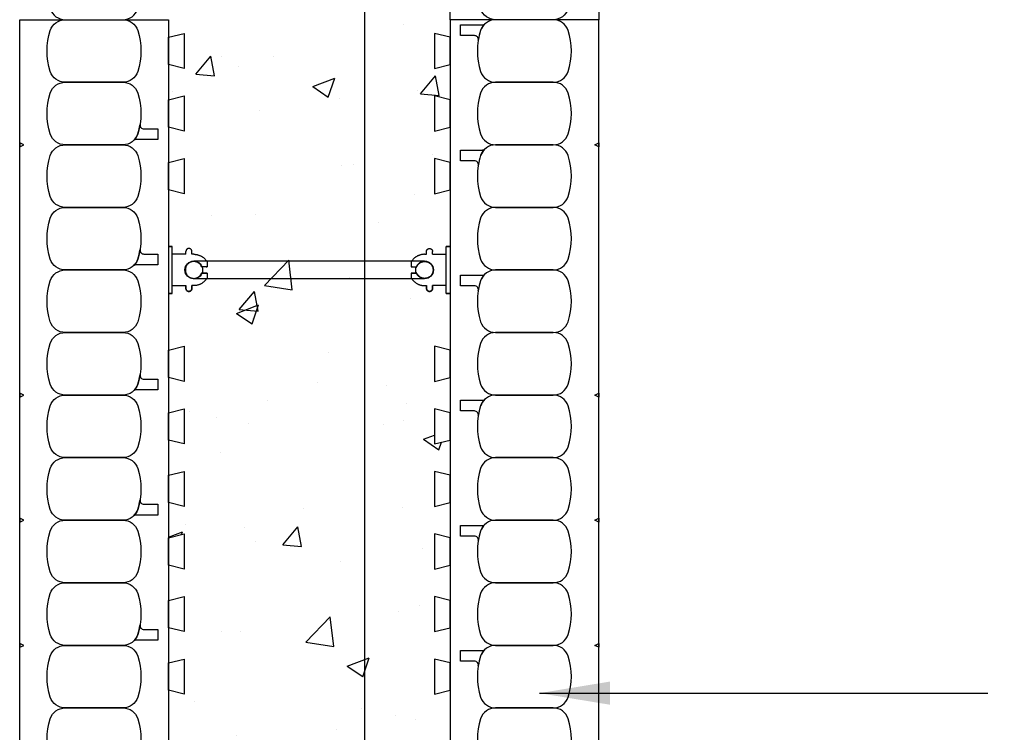
# Model space of a CAD drawing. Units: inches. Extents: x 349.7 to 382.6, y 97.4 to 155.9.
# Drawn here: x 350.7 to 366.4, y 109.5 to 120.9 of the extents above; entities that cross this region are included whole.
import ezdxf

# ---------------------------------------------------------------- set-up
doc = ezdxf.new("R2010")
doc.units = ezdxf.units.IN
doc.header["$MEASUREMENT"] = 0
for name, color, linetype in [('HATCH', 12, 'Continuous'), ('line25', 2, 'Continuous'), ('LINE50', 5, 'Continuous'), ('LINE65', 3, 'Continuous'), ('LINE9', 9, 'Continuous'), ('TEXT', 4, 'Continuous')]:
    doc.layers.add(name, color=color, linetype=linetype)
doc.styles.add('DIM', font='romans.shx', dxfattribs={"width": 0.7})
doc.dimstyles.new('ext_12', dxfattribs={"dimscale": 12, "dimtxt": 0.09375, "dimasz": 0.09375, "dimexe": 0.09375, "dimexo": 0.0625, "dimgap": 0.0625, "dimtad": 1, "dimzin": 3, "dimdsep": 46, "dimlunit": 4, "dimtxsty": 'DIM', "dimcen": 0.09, "dimdle": 0.09375, "dimclrt": 4, "dimadec": 0, "dimazin": 0, "dimtfac": 1, "dimtmove": 2, "dimatfit": 3, "dimfxl": 0, "dimfrac": 2, "dimtolj": 1, "dimtzin": 0, "dimarcsym": 0})

# ---------------------------------------------------------------- blocks, each defined once
blk = doc.blocks.new('WEB_4_CENTRE_TOP')
for p, q in [((3.688, 0.141), (0, 0.141)), ((3.688, -0.141), (0, -0.141))]:
    blk.add_line(p, q)
for centre in [(0, 0), (3.688, 0)]:
    blk.add_circle(centre, 0.141)
blk = doc.blocks.new('Connector')
at = {"layer": 'LINE9'}
for p, q in [((0.062, -0.375), (0.062, 0.375)), ((0.281, 0.25), (0.062, 0.25))]:
    blk.add_line(p, q, dxfattribs=at)
for points, weights in [([(0.007, 0.375), (0.004, 0.375), (0, 0.375)], [1, 0.972587069138, 0.950305488115]), ([(0.327, 0.343), (0.308, 0.343), (0.281, 0.317), (0.281, 0.297)], [1, 0.85355339, 0.85355339, 1]), ([(0.328, 0.343), (0.327, 0.343), (0.327, 0.343)], [1, 0.70710678, 1]), ([(0.375, 0.297), (0.375, 0.317), (0.348, 0.343), (0.329, 0.343)], [1, 0.85355339, 0.85355339, 1]), ([(0.406, 0.25), (0.546, 0.25), (0.619, 0.131)], [0.958404415409, 0.794674173519, 0.864651571113]), ([(0.619, 0.052), (0.612, 0.049), (0.604, 0.049)], [0.83615024178, 0.892081430621, 1]), ([(0.619, -0.131), (0.546, -0.25), (0.406, -0.25)], [0.864651574428, 0.794674169686, 0.958404415195]), ([(0.604, -0.049), (0.612, -0.049), (0.619, -0.052)], [1, 0.89208144177, 0.836150253337]), ([(0.281, -0.297), (0.281, -0.317), (0.308, -0.343), (0.327, -0.343)], [1, 0.85355339, 0.85355339, 1]), ([(0.327, -0.343), (0.281, -0.343), (0.281, -0.297)], [1, 0.70710678, 1]), ([(0.329, -0.343), (0.348, -0.343), (0.375, -0.317), (0.375, -0.297)], [1, 0.85355339, 0.85355339, 1]), ([(0.375, -0.297), (0.375, -0.343), (0.329, -0.343)], [1, 0.70710678, 1]), ([(0, -0.375), (0.004, -0.375), (0.007, -0.375)], [0.950305488115, 0.972587069138, 1])]:
    blk.add_rational_spline(points, weights, degree=2, dxfattribs=at)
for points, degree in [([(0, 0.375), (0.002, 0.375), (0.005, 0.375), (0.007, 0.375)], 3), ([(0.007, 0.375), (0.021, 0.375), (0.051, 0.375), (0.062, 0.375), (0.062, 0.375)], 3), ([(0.327, 0.343), (0.327, 0.343), (0.328, 0.343), (0.328, 0.343)], 3), ([(0.328, 0.343), (0.329, 0.343), (0.329, 0.343), (0.329, 0.343)], 3), ([(0.281, 0.25), (0.281, 0.297)], 1), ([(0.375, 0.25), (0.375, 0.297)], 1), ([(0.406, 0.25), (0.375, 0.25)], 1), ([(0.406, 0.25), (0.406, 0.25)], 1), ([(0.406, 0.25), (0.406, 0.25)], 1), ([(0.406, 0.25), (0.406, 0.25)], 1), ([(0.406, 0.25), (0.406, 0.25)], 1), ([(0.406, 0.25), (0.406, 0.25)], 1), ([(0.406, 0.25), (0.406, 0.25)], 1), ([(0.406, 0.25), (0.406, 0.25)], 1), ([(0.406, 0.25), (0.406, 0.25)], 1), ([(0.406, 0.25), (0.406, 0.25)], 1), ([(0.406, 0.25), (0.406, 0.25)], 1), ([(0.406, 0.25), (0.406, 0.25)], 1), ([(0.406, 0.25), (0.406, 0.25)], 1), ([(0.406, 0.25), (0.406, 0.25)], 1), ([(0.406, 0.25), (0.406, 0.25)], 1), ([(0.406, 0.25), (0.406, 0.25)], 1), ([(0.406, 0.25), (0.406, 0.25)], 1), ([(0.406, 0.25), (0.406, 0.25)], 1), ([(0.406, 0.25), (0.406, 0.25)], 1), ([(0.406, 0.25), (0.406, 0.25)], 1), ([(0.406, 0.25), (0.406, 0.25)], 1), ([(0.406, 0.25), (0.406, 0.25)], 1), ([(0.406, 0.25), (0.406, 0.25)], 1), ([(0.406, 0.25), (0.406, 0.25)], 1), ([(0.406, 0.25), (0.406, 0.25)], 1), ([(0.604, 0.049), (0.532, 0.049)], 1), ([(0.532, 0.049), (0.532, 0.049)], 1), ([(0.532, 0.049), (0.532, 0.049)], 1), ([(0.532, 0.049), (0.532, 0.049)], 1), ([(0.532, 0.049), (0.532, 0.049)], 1), ([(0.532, 0.049), (0.532, 0.049)], 1), ([(0.532, 0.049), (0.532, 0.049)], 1), ([(0.532, 0.049), (0.532, 0.049)], 1), ([(0.532, 0.049), (0.532, 0.049)], 1), ([(0.532, 0.049), (0.532, 0.049)], 1), ([(0.532, 0.049), (0.532, 0.049)], 1), ([(0.604, 0.049), (0.609, 0.049), (0.614, 0.05), (0.619, 0.052)], 3), ([(0.604, 0.049), (0.604, 0.049)], 1), ([(0.604, 0.049), (0.604, 0.049)], 1), ([(0.604, 0.049), (0.604, 0.049)], 1), ([(0.604, 0.049), (0.604, 0.049)], 1), ([(0.619, 0.131), (0.619, 0.052)], 1), ([(0.619, 0.131), (0.619, 0.131)], 1), ([(0.619, 0.131), (0.619, 0.131)], 1), ([(0.619, 0.131), (0.619, 0.131)], 1), ([(0.619, 0.131), (0.619, 0.131)], 1), ([(0.532, -0.049), (0.604, -0.049)], 1), ([(0.604, -0.049), (0.58, -0.049), (0.556, -0.049), (0.532, -0.049)], 3), ([(0.532, -0.049), (0.532, -0.049)], 1), ([(0.532, -0.049), (0.532, -0.049)], 1), ([(0.532, -0.049), (0.532, -0.049)], 1), ([(0.532, -0.049), (0.532, -0.049)], 1), ([(0.619, -0.052), (0.614, -0.05), (0.609, -0.049), (0.604, -0.049)], 3), ([(0.604, -0.049), (0.604, -0.049)], 1), ([(0.604, -0.049), (0.604, -0.049)], 1), ([(0.604, -0.049), (0.604, -0.049)], 1), ([(0.604, -0.049), (0.604, -0.049)], 1), ([(0.604, -0.049), (0.604, -0.049)], 1), ([(0.604, -0.049), (0.604, -0.049)], 1), ([(0.604, -0.049), (0.604, -0.049)], 1), ([(0.604, -0.049), (0.604, -0.049)], 1), ([(0.619, -0.052), (0.619, -0.131)], 1), ([(0.619, -0.131), (0.619, -0.131)], 1), ([(0.619, -0.131), (0.619, -0.131)], 1), ([(0.619, -0.131), (0.619, -0.131)], 1), ([(0.619, -0.131), (0.619, -0.131)], 1), ([(0.062, -0.25), (0.281, -0.25)], 1), ([(0.281, -0.297), (0.281, -0.25)], 1), ([(0.281, -0.25), (0.281, -0.297)], 1), ([(0.375, -0.25), (0.375, -0.297)], 1), ([(0.375, -0.297), (0.375, -0.25)], 1), ([(0.406, -0.25), (0.375, -0.25)], 1), ([(0.406, -0.25), (0.406, -0.25)], 1), ([(0.406, -0.25), (0.406, -0.25)], 1), ([(0.406, -0.25), (0.406, -0.25)], 1), ([(0.406, -0.25), (0.406, -0.25)], 1), ([(0.406, -0.25), (0.406, -0.25)], 1), ([(0.406, -0.25), (0.406, -0.25)], 1), ([(0.406, -0.25), (0.406, -0.25)], 1), ([(0.406, -0.25), (0.406, -0.25)], 1), ([(0.406, -0.25), (0.406, -0.25)], 1), ([(0.406, -0.25), (0.406, -0.25)], 1), ([(0.406, -0.25), (0.406, -0.25)], 1), ([(0.007, -0.375), (0.005, -0.375), (0.002, -0.375), (0, -0.375)], 3), ([(0.062, -0.375), (0.062, -0.375), (0.051, -0.375), (0.021, -0.375), (0.007, -0.375)], 3), ([(0.328, -0.343), (0.328, -0.343), (0.327, -0.343), (0.327, -0.343)], 3), ([(0.329, -0.343), (0.329, -0.343), (0.329, -0.343), (0.328, -0.343)], 3)]:
    blk.add_open_spline(points, degree=degree, dxfattribs=at)
for points, weights, knots in [([(0.062, 0.375), (0.062, 0.375), (0.046, 0.375), (0.03, 0.375), (0.007, 0.375)], [0.868718858569, 0.861102746415, 1, 0.861102734288, 0.868718859898], [0, 0, 0, 0.5, 0.5, 1, 1, 1]), ([(0.532, 0.049), (0.472, 0.203), (0.333, 0.113), (0.157, 0), (0.333, -0.113), (0.472, -0.203), (0.532, -0.049)], [0.899508922286, 0.599718215298, 1, 0.54226024, 1, 0.599718224335, 0.899508908749], [0, 0, 0, 0.318112, 0.318112, 0.681888, 0.681888, 1, 1, 1]), ([(0.007, -0.375), (0.03, -0.375), (0.046, -0.375), (0.062, -0.375), (0.062, -0.375)], [0.868718859319, 0.861102739573, 1, 0.861102742958, 0.868718858948], [0, 0, 0, 0.5, 0.5, 1, 1, 1])]:
    blk.add_rational_spline(points, weights, degree=2, knots=knots, dxfattribs=at)

msp = doc.modelspace()

# ---------------------------------------------------------------- hatches: boundary and pattern name
at = {"layer": 'HATCH'}
h = msp.add_hatch(dxfattribs=at)
h.set_pattern_fill('AR-CONC', color=256, scale=0.5, style=0)
h.set_pattern_definition([(50, (82.9807, 17.8947), (3.5863, -0.31376), [0.375, -4.125]), (355, (82.9807, 17.8947), (-0.693757, 3.76096), [0.3, -3.3]), (100.4514, (83.2795, 17.8685), (2.892547, 3.447198), [0.3187, -3.50571]), (46.1842, (82.9807, 18.8947), (5.336205, -0.827595), [0.5625, -6.1875]), (96.6356, (83.4254, 18.8257), (4.67331, 4.87059), [0.47805, -5.258565]), (351.1842, (82.9807, 18.8947), (4.67331, 4.87059), [0.45, -4.95]), (21, (83.4807, 18.6447), (2.984535, -2.013094), [0.375, -4.125]), (326, (83.4807, 18.6447), (1.216577, 3.62575), [0.3, -3.3]), (71.4514, (83.7294, 18.477), (4.201113, 1.612652), [0.3187, -3.50571]), (37.5, (82.9807, 17.8947), (0.0607993, 1.6644693), [0, -3.26, 0, -3.35, 0, -3.3125]), (7.5, (82.9807, 17.8947), (1.315348, 1.972059), [0, -1.91, 0, -3.185, 0, -1.2625]), (327.5, (81.8657, 17.8947), (2.669112, -0.1127744), [0, -1.25, 0, -3.9, 0, -5.175]), (317.5, (81.3657, 17.8947), (2.915931, 0.500525), [0, -1.625, 0, -2.59, 0, -3.675])])
edge = h.paths.add_edge_path()
edge.add_line((381.6133, 127.9125), (381.6133, 128.9125))
edge.add_line((381.6133, 128.9125), (380.6133, 129.9125))
edge.add_line((380.6133, 129.9125), (382.6133, 129.9125))
edge.add_line((382.6133, 129.9125), (381.6133, 130.9125))
edge.add_line((381.6133, 130.9125), (381.6133, 131.9125))
edge.add_line((381.6133, 131.9125), (381.5011, 131.9125))
edge.add_line((381.5011, 131.9125), (381.5635, 132.1625))
edge.add_line((381.5635, 132.1625), (381.0011, 132.1625))
edge.add_line((381.0011, 132.1625), (381.0635, 131.9125))
edge.add_line((381.0635, 131.9125), (380.5011, 131.9125))
edge.add_line((380.5011, 131.9125), (380.5635, 132.1625))
edge.add_line((380.5635, 132.1625), (380.2823, 132.1625))
edge.add_line((380.2823, 132.1625), (380.0011, 132.1625))
edge.add_line((380.0011, 132.1625), (380.0635, 131.9125))
edge.add_line((380.0635, 131.9125), (379.5011, 131.9125))
edge.add_line((379.5011, 131.9125), (379.5635, 132.1625))
edge.add_line((379.5635, 132.1625), (379.0011, 132.1625))
edge.add_line((379.0011, 132.1625), (379.0635, 131.9125))
edge.add_line((379.0635, 131.9125), (378.5011, 131.9125))
edge.add_line((378.5011, 131.9125), (378.5635, 132.1625))
edge.add_line((378.5635, 132.1625), (378.0011, 132.1625))
edge.add_line((378.0011, 132.1625), (378.0635, 131.9125))
edge.add_line((378.0635, 131.9125), (377.5011, 131.9125))
edge.add_line((377.5011, 131.9125), (377.5635, 132.1625))
edge.add_line((377.5635, 132.1625), (375.0011, 132.1625))
edge.add_line((375.0011, 132.1625), (375.0635, 131.9125))
edge.add_line((375.0635, 131.9125), (374.5011, 131.9125))
edge.add_line((374.5011, 131.9125), (374.5635, 132.1625))
edge.add_line((374.5635, 132.1625), (374.0011, 132.1625))
edge.add_line((374.0011, 132.1625), (374.0635, 131.9125))
edge.add_line((374.0635, 131.9125), (373.5011, 131.9125))
edge.add_line((373.5011, 131.9125), (373.5635, 132.1625))
edge.add_line((373.5635, 132.1625), (373.0011, 132.1625))
edge.add_line((373.0011, 132.1625), (373.0635, 131.9125))
edge.add_line((373.0635, 131.9125), (372.5011, 131.9125))
edge.add_line((372.5011, 131.9125), (372.5635, 132.1625))
edge.add_line((372.5635, 132.1625), (372.0011, 132.1625))
edge.add_line((372.0011, 132.1625), (372.0635, 131.9125))
edge.add_line((372.0635, 131.9125), (371.5011, 131.9125))
edge.add_line((371.5011, 131.9125), (371.5635, 132.1625))
edge.add_line((371.5635, 132.1625), (371.0011, 132.1625))
edge.add_line((371.0011, 132.1625), (371.0635, 131.9125))
edge.add_line((371.0635, 131.9125), (370.5011, 131.9125))
edge.add_line((370.5011, 131.9125), (370.5635, 132.1625))
edge.add_line((370.5635, 132.1625), (370.0011, 132.1625))
edge.add_line((370.0011, 132.1625), (370.0635, 131.9125))
edge.add_line((370.0635, 131.9125), (369.5011, 131.9125))
edge.add_line((369.5011, 131.9125), (369.5635, 132.1625))
edge.add_line((369.5635, 132.1625), (367.0011, 132.1625))
edge.add_line((367.0011, 132.1625), (367.0635, 131.9125))
edge.add_line((367.0635, 131.9125), (366.5011, 131.9125))
edge.add_line((366.5011, 131.9125), (366.5635, 132.1625))
edge.add_line((366.5635, 132.1625), (366.0011, 132.1625))
edge.add_line((366.0011, 132.1625), (366.0635, 131.9125))
edge.add_line((366.0635, 131.9125), (365.5011, 131.9125))
edge.add_line((365.5011, 131.9125), (365.5635, 132.1625))
edge.add_line((365.5635, 132.1625), (365.0011, 132.1625))
edge.add_line((365.0011, 132.1625), (365.0635, 131.9125))
edge.add_line((365.0635, 131.9125), (364.5011, 131.9125))
edge.add_line((364.5011, 131.9125), (364.5635, 132.1625))
edge.add_line((364.5635, 132.1625), (364.0011, 132.1625))
edge.add_line((364.0011, 132.1625), (364.0635, 131.9125))
edge.add_line((364.0635, 131.9125), (363.5011, 131.9125))
edge.add_line((363.5011, 131.9125), (363.5635, 132.1625))
edge.add_line((363.5635, 132.1625), (363.0011, 132.1625))
edge.add_line((363.0011, 132.1625), (363.0635, 131.9125))
edge.add_line((363.0635, 131.9125), (362.5011, 131.9125))
edge.add_line((362.5011, 131.9125), (362.5635, 132.1625))
edge.add_line((362.5635, 132.1625), (362.0011, 132.1625))
edge.add_line((362.0011, 132.1625), (362.0635, 131.9125))
edge.add_line((362.0635, 131.9125), (361.5011, 131.9125))
edge.add_line((361.5011, 131.9125), (361.5635, 132.1625))
edge.add_line((361.5635, 132.1625), (358.7823, 132.1625))
edge.add_arc((358.7823, 133.4125), 1.25, 180, 270, ccw=False)
edge.add_line((357.5323, 133.4125), (357.5323, 136.1936))
edge.add_line((357.5323, 136.1936), (357.2823, 136.1313))
edge.add_line((357.2823, 136.1313), (357.2823, 136.6936))
edge.add_line((357.2823, 136.6936), (357.5323, 136.6313))
edge.add_line((357.5323, 136.6313), (357.5323, 137.1936))
edge.add_line((357.5323, 137.1936), (357.2823, 137.1313))
edge.add_line((357.2823, 137.1313), (357.2823, 137.6936))
edge.add_line((357.2823, 137.6936), (357.5323, 137.6313))
edge.add_line((357.5323, 137.6313), (357.5323, 138.1936))
edge.add_line((357.5323, 138.1936), (357.2823, 138.1313))
edge.add_line((357.2823, 138.1313), (357.2823, 138.6936))
edge.add_line((357.2823, 138.6936), (357.5323, 138.6313))
edge.add_line((357.5323, 138.6313), (357.5323, 139.1936))
edge.add_line((357.5323, 139.1936), (357.2823, 139.1313))
edge.add_line((357.2823, 139.1313), (357.2823, 139.6936))
edge.add_line((357.2823, 139.6936), (357.5323, 139.6313))
edge.add_line((357.5323, 139.6313), (357.5323, 140.1936))
edge.add_line((357.5323, 140.1936), (357.2823, 140.1313))
edge.add_line((357.2823, 140.1313), (357.2823, 140.6936))
edge.add_line((357.2823, 140.6936), (357.5323, 140.6313))
edge.add_line((357.5323, 140.6313), (357.5323, 141.1936))
edge.add_line((357.5323, 141.1936), (357.2823, 141.1313))
edge.add_line((357.2823, 141.1313), (357.2823, 141.6936))
edge.add_line((357.2823, 141.6936), (357.5323, 141.6313))
edge.add_line((357.5323, 141.6313), (357.5323, 144.1936))
edge.add_line((357.5323, 144.1936), (357.2823, 144.1313))
edge.add_line((357.2823, 144.1313), (357.2823, 144.6936))
edge.add_line((357.2823, 144.6936), (357.5323, 144.6313))
edge.add_line((357.5323, 144.6313), (357.5323, 145.1936))
edge.add_line((357.5323, 145.1936), (357.2823, 145.1313))
edge.add_line((357.2823, 145.1313), (357.2823, 145.6936))
edge.add_line((357.2823, 145.6936), (357.5323, 145.6313))
edge.add_line((357.5323, 145.6313), (357.5323, 146.1936))
edge.add_line((357.5323, 146.1936), (357.2823, 146.1313))
edge.add_line((357.2823, 146.1313), (357.2823, 146.6936))
edge.add_line((357.2823, 146.6936), (357.5323, 146.6313))
edge.add_line((357.5323, 146.6313), (357.5323, 147.1936))
edge.add_line((357.5323, 147.1936), (357.2823, 147.1313))
edge.add_line((357.2823, 147.1313), (357.2823, 147.6936))
edge.add_line((357.2823, 147.6936), (357.5323, 147.6313))
edge.add_line((357.5323, 147.6313), (357.5323, 148.1936))
edge.add_line((357.5323, 148.1936), (357.2823, 148.1313))
edge.add_line((357.2823, 148.1313), (357.2823, 148.6936))
edge.add_line((357.2823, 148.6936), (357.5323, 148.6313))
edge.add_line((357.5323, 148.6313), (357.5323, 149.1936))
edge.add_line((357.5323, 149.1936), (357.2823, 149.1313))
edge.add_line((357.2823, 149.1313), (357.2823, 149.6936))
edge.add_line((357.2823, 149.6936), (357.5323, 149.6313))
edge.add_line((357.5323, 149.6313), (357.5323, 152.1936))
edge.add_line((357.5323, 152.1936), (357.2823, 152.1313))
edge.add_line((357.2823, 152.1313), (357.2823, 152.6936))
edge.add_line((357.2823, 152.6936), (357.5323, 152.6313))
edge.add_line((357.5323, 152.6313), (357.5323, 153.1936))
edge.add_line((357.5323, 153.1936), (357.2823, 153.1313))
edge.add_line((357.2823, 153.1313), (357.2823, 153.6936))
edge.add_line((357.2823, 153.6936), (357.5323, 153.6313))
edge.add_line((357.5323, 153.6313), (357.5323, 154.1936))
edge.add_line((357.5323, 154.1936), (357.2823, 154.1313))
edge.add_line((357.2823, 154.1313), (357.2823, 154.6936))
edge.add_line((357.2823, 154.6936), (357.5323, 154.6313))
edge.add_line((357.5323, 154.6313), (357.5323, 154.9125))
edge.add_line((357.5323, 154.9125), (356.2822, 154.9125))
edge.add_line((356.2822, 154.9125), (355.2822, 153.9125))
edge.add_line((355.2822, 153.9125), (355.2822, 155.9125))
edge.add_line((355.2822, 155.9125), (354.2822, 154.9125))
edge.add_line((354.2822, 154.9125), (353.0323, 154.9125))
edge.add_line((353.0323, 154.9125), (353.0323, 154.6313))
edge.add_line((353.0323, 154.6313), (353.2823, 154.6936))
edge.add_line((353.2823, 154.6936), (353.2823, 154.1313))
edge.add_line((353.2823, 154.1313), (353.0323, 154.1936))
edge.add_line((353.0323, 154.1936), (353.0323, 153.6313))
edge.add_line((353.0323, 153.6313), (353.2823, 153.6936))
edge.add_line((353.2823, 153.6936), (353.2823, 153.1313))
edge.add_line((353.2823, 153.1313), (353.0323, 153.1936))
edge.add_line((353.0323, 153.1936), (353.0323, 152.6313))
edge.add_line((353.0323, 152.6313), (353.2823, 152.6936))
edge.add_line((353.2823, 152.6936), (353.2823, 152.1313))
edge.add_line((353.2823, 152.1313), (353.0323, 152.1936))
edge.add_line((353.0323, 152.1936), (353.0323, 149.6313))
edge.add_line((353.0323, 149.6313), (353.2823, 149.6936))
edge.add_line((353.2823, 149.6936), (353.2823, 149.1313))
edge.add_line((353.2823, 149.1313), (353.0323, 149.1936))
edge.add_line((353.0323, 149.1936), (353.0323, 148.6313))
edge.add_line((353.0323, 148.6313), (353.2823, 148.6936))
edge.add_line((353.2823, 148.6936), (353.2823, 148.1313))
edge.add_line((353.2823, 148.1313), (353.0323, 148.1936))
edge.add_line((353.0323, 148.1936), (353.0323, 147.6313))
edge.add_line((353.0323, 147.6313), (353.2823, 147.6936))
edge.add_line((353.2823, 147.6936), (353.2823, 147.1313))
edge.add_line((353.2823, 147.1313), (353.0323, 147.1936))
edge.add_line((353.0323, 147.1936), (353.0323, 146.6313))
edge.add_line((353.0323, 146.6313), (353.2823, 146.6936))
edge.add_line((353.2823, 146.6936), (353.2823, 146.1313))
edge.add_line((353.2823, 146.1313), (353.0323, 146.1936))
edge.add_line((353.0323, 146.1936), (353.0323, 145.6313))
edge.add_line((353.0323, 145.6313), (353.2823, 145.6936))
edge.add_line((353.2823, 145.6936), (353.2823, 145.1313))
edge.add_line((353.2823, 145.1313), (353.0323, 145.1936))
edge.add_line((353.0323, 145.1936), (353.0323, 144.6313))
edge.add_line((353.0323, 144.6313), (353.2823, 144.6936))
edge.add_line((353.2823, 144.6936), (353.2823, 144.1313))
edge.add_line((353.2823, 144.1313), (353.0323, 144.1936))
edge.add_line((353.0323, 144.1936), (353.0323, 141.6313))
edge.add_line((353.0323, 141.6313), (353.2823, 141.6936))
edge.add_line((353.2823, 141.6936), (353.2823, 141.1313))
edge.add_line((353.2823, 141.1313), (353.0323, 141.1936))
edge.add_line((353.0323, 141.1936), (353.0323, 140.6313))
edge.add_line((353.0323, 140.6313), (353.2823, 140.6936))
edge.add_line((353.2823, 140.6936), (353.2823, 140.1313))
edge.add_line((353.2823, 140.1313), (353.0323, 140.1936))
edge.add_line((353.0323, 140.1936), (353.0323, 139.6313))
edge.add_line((353.0323, 139.6313), (353.2823, 139.6936))
edge.add_line((353.2823, 139.6936), (353.2823, 139.1313))
edge.add_line((353.2823, 139.1313), (353.0323, 139.1936))
edge.add_line((353.0323, 139.1936), (353.0323, 138.9125))
edge.add_line((353.0323, 138.9125), (353.0323, 138.9125))
edge.add_line((353.0323, 138.9125), (353.0323, 138.6313))
edge.add_line((353.0323, 138.6313), (353.2823, 138.6936))
edge.add_line((353.2823, 138.6936), (353.2823, 138.1313))
edge.add_line((353.2823, 138.1313), (353.0323, 138.1936))
edge.add_line((353.0323, 138.1936), (353.0323, 137.6313))
edge.add_line((353.0323, 137.6313), (353.2823, 137.6936))
edge.add_line((353.2823, 137.6936), (353.2823, 137.1313))
edge.add_line((353.2823, 137.1313), (353.0323, 137.1936))
edge.add_line((353.0323, 137.1936), (353.0323, 136.6313))
edge.add_line((353.0323, 136.6313), (353.2823, 136.6936))
edge.add_line((353.2823, 136.6936), (353.2823, 136.1313))
edge.add_line((353.2823, 136.1313), (353.0323, 136.1936))
edge.add_line((353.0323, 136.1936), (353.0323, 133.9125))
edge.add_line((353.0323, 133.9125), (353.4073, 133.9125))
edge.add_arc((359.2982, 134.4776), 5.918, 185.47947, 223.26364)
edge.add_arc((353.5323, 129.051), 2, 25.51609, 43.26364, ccw=False)
edge.add_arc((353.5323, 130.774), 2, 316.73636, 334.48391, ccw=False)
edge.add_arc((359.2982, 125.3474), 5.918, 136.73636, 174.52053)
edge.add_line((353.4073, 125.9125), (353.0323, 125.9125))
edge.add_line((353.0323, 125.9125), (353.0323, 123.6313))
edge.add_line((353.0323, 123.6313), (353.2823, 123.6936))
edge.add_line((353.2823, 123.6936), (353.2823, 123.1313))
edge.add_line((353.2823, 123.1313), (353.0323, 123.1936))
edge.add_line((353.0323, 123.1936), (353.0323, 122.6313))
edge.add_line((353.0323, 122.6313), (353.2823, 122.6936))
edge.add_line((353.2823, 122.6936), (353.2823, 122.1313))
edge.add_line((353.2823, 122.1313), (353.0323, 122.1936))
edge.add_line((353.0323, 122.1936), (353.0323, 121.6313))
edge.add_line((353.0323, 121.6313), (353.2823, 121.6936))
edge.add_line((353.2823, 121.6936), (353.2823, 121.1313))
edge.add_line((353.2823, 121.1313), (353.0323, 121.1936))
edge.add_line((353.0323, 121.1936), (353.0323, 120.9125))
edge.add_line((353.0323, 120.9125), (353.0323, 120.9125))
edge.add_line((353.0323, 120.9125), (353.0323, 120.6313))
edge.add_line((353.0323, 120.6313), (353.2823, 120.6936))
edge.add_line((353.2823, 120.6936), (353.2823, 120.1313))
edge.add_line((353.2823, 120.1313), (353.0323, 120.1936))
edge.add_line((353.0323, 120.1936), (353.0323, 119.6313))
edge.add_line((353.0323, 119.6313), (353.2823, 119.6936))
edge.add_line((353.2823, 119.6936), (353.2823, 119.1313))
edge.add_line((353.2823, 119.1313), (353.0323, 119.1936))
edge.add_line((353.0323, 119.1936), (353.0323, 118.6313))
edge.add_line((353.0323, 118.6313), (353.2823, 118.6936))
edge.add_line((353.2823, 118.6936), (353.2823, 118.1313))
edge.add_line((353.2823, 118.1313), (353.0323, 118.1936))
edge.add_line((353.0323, 118.1936), (353.0323, 115.6313))
edge.add_line((353.0323, 115.6313), (353.2823, 115.6936))
edge.add_line((353.2823, 115.6936), (353.2823, 115.1313))
edge.add_line((353.2823, 115.1313), (353.0323, 115.1936))
edge.add_line((353.0323, 115.1936), (353.0323, 114.6313))
edge.add_line((353.0323, 114.6313), (353.2823, 114.6936))
edge.add_line((353.2823, 114.6936), (353.2823, 114.1313))
edge.add_line((353.2823, 114.1313), (353.0323, 114.1936))
edge.add_line((353.0323, 114.1936), (353.0323, 113.6313))
edge.add_line((353.0323, 113.6313), (353.2823, 113.6936))
edge.add_line((353.2823, 113.6936), (353.2823, 113.1313))
edge.add_line((353.2823, 113.1313), (353.0323, 113.1936))
edge.add_line((353.0323, 113.1936), (353.0323, 112.6313))
edge.add_line((353.0323, 112.6313), (353.2823, 112.6936))
edge.add_line((353.2823, 112.6936), (353.2823, 112.1313))
edge.add_line((353.2823, 112.1313), (353.0323, 112.1936))
edge.add_line((353.0323, 112.1936), (353.0323, 111.6313))
edge.add_line((353.0323, 111.6313), (353.2823, 111.6936))
edge.add_line((353.2823, 111.6936), (353.2823, 111.1313))
edge.add_line((353.2823, 111.1313), (353.0323, 111.1936))
edge.add_line((353.0323, 111.1936), (353.0323, 110.6313))
edge.add_line((353.0323, 110.6313), (353.2823, 110.6936))
edge.add_line((353.2823, 110.6936), (353.2823, 110.1313))
edge.add_line((353.2823, 110.1313), (353.0323, 110.1936))
edge.add_line((353.0323, 110.1936), (353.0323, 107.6313))
edge.add_line((353.0323, 107.6313), (353.2823, 107.6936))
edge.add_line((353.2823, 107.6936), (353.2823, 107.1313))
edge.add_line((353.2823, 107.1313), (353.0323, 107.1936))
edge.add_line((353.0323, 107.1936), (353.0323, 106.6313))
edge.add_line((353.0323, 106.6313), (353.2823, 106.6936))
edge.add_line((353.2823, 106.6936), (353.2823, 106.1313))
edge.add_line((353.2823, 106.1313), (353.0323, 106.1936))
edge.add_line((353.0323, 106.1936), (353.0323, 105.6313))
edge.add_line((353.0323, 105.6313), (353.2823, 105.6936))
edge.add_line((353.2823, 105.6936), (353.2823, 105.1313))
edge.add_line((353.2823, 105.1313), (353.0323, 105.1936))
edge.add_line((353.0323, 105.1936), (353.0323, 104.9125))
edge.add_line((353.0323, 104.9125), (354.2823, 104.9125))
edge.add_line((354.2823, 104.9125), (355.2823, 105.9125))
edge.add_line((355.2823, 105.9125), (355.2823, 103.9125))
edge.add_line((355.2823, 103.9125), (356.2823, 104.9125))
edge.add_line((356.2823, 104.9125), (357.5323, 104.9125))
edge.add_line((357.5323, 104.9125), (357.5323, 105.1936))
edge.add_line((357.5323, 105.1936), (357.2823, 105.1313))
edge.add_line((357.2823, 105.1313), (357.2823, 105.6936))
edge.add_line((357.2823, 105.6936), (357.5323, 105.6313))
edge.add_line((357.5323, 105.6313), (357.5323, 106.1936))
edge.add_line((357.5323, 106.1936), (357.2823, 106.1313))
edge.add_line((357.2823, 106.1313), (357.2823, 106.6936))
edge.add_line((357.2823, 106.6936), (357.5323, 106.6313))
edge.add_line((357.5323, 106.6313), (357.5323, 107.1936))
edge.add_line((357.5323, 107.1936), (357.2823, 107.1313))
edge.add_line((357.2823, 107.1313), (357.2823, 107.6936))
edge.add_line((357.2823, 107.6936), (357.5323, 107.6313))
edge.add_line((357.5323, 107.6313), (357.5323, 110.1936))
edge.add_line((357.5323, 110.1936), (357.2823, 110.1313))
edge.add_line((357.2823, 110.1313), (357.2823, 110.6936))
edge.add_line((357.2823, 110.6936), (357.5323, 110.6313))
edge.add_line((357.5323, 110.6313), (357.5323, 111.1936))
edge.add_line((357.5323, 111.1936), (357.2823, 111.1313))
edge.add_line((357.2823, 111.1313), (357.2823, 111.6936))
edge.add_line((357.2823, 111.6936), (357.5323, 111.6313))
edge.add_line((357.5323, 111.6313), (357.5323, 112.1936))
edge.add_line((357.5323, 112.1936), (357.2823, 112.1313))
edge.add_line((357.2823, 112.1313), (357.2823, 112.6936))
edge.add_line((357.2823, 112.6936), (357.5323, 112.6313))
edge.add_line((357.5323, 112.6313), (357.5323, 113.1936))
edge.add_line((357.5323, 113.1936), (357.2823, 113.1313))
edge.add_line((357.2823, 113.1313), (357.2823, 113.6936))
edge.add_line((357.2823, 113.6936), (357.5323, 113.6313))
edge.add_line((357.5323, 113.6313), (357.5323, 114.1936))
edge.add_line((357.5323, 114.1936), (357.2823, 114.1313))
edge.add_line((357.2823, 114.1313), (357.2823, 114.6936))
edge.add_line((357.2823, 114.6936), (357.5323, 114.6313))
edge.add_line((357.5323, 114.6313), (357.5323, 115.1936))
edge.add_line((357.5323, 115.1936), (357.2823, 115.1313))
edge.add_line((357.2823, 115.1313), (357.2823, 115.6936))
edge.add_line((357.2823, 115.6936), (357.5323, 115.6313))
edge.add_line((357.5323, 115.6313), (357.5323, 118.1936))
edge.add_line((357.5323, 118.1936), (357.2823, 118.1313))
edge.add_line((357.2823, 118.1313), (357.2823, 118.6936))
edge.add_line((357.2823, 118.6936), (357.5323, 118.6313))
edge.add_line((357.5323, 118.6313), (357.5323, 119.1936))
edge.add_line((357.5323, 119.1936), (357.2823, 119.1313))
edge.add_line((357.2823, 119.1313), (357.2823, 119.6936))
edge.add_line((357.2823, 119.6936), (357.5323, 119.6313))
edge.add_line((357.5323, 119.6313), (357.5323, 120.1936))
edge.add_line((357.5323, 120.1936), (357.2823, 120.1313))
edge.add_line((357.2823, 120.1313), (357.2823, 120.6936))
edge.add_line((357.2823, 120.6936), (357.5323, 120.6313))
edge.add_line((357.5323, 120.6313), (357.5323, 121.1936))
edge.add_line((357.5323, 121.1936), (357.2823, 121.1313))
edge.add_line((357.2823, 121.1313), (357.2823, 121.6936))
edge.add_line((357.2823, 121.6936), (357.5323, 121.6313))
edge.add_line((357.5323, 121.6313), (357.5323, 122.1936))
edge.add_line((357.5323, 122.1936), (357.2823, 122.1313))
edge.add_line((357.2823, 122.1313), (357.2823, 122.6936))
edge.add_line((357.2823, 122.6936), (357.5323, 122.6313))
edge.add_line((357.5323, 122.6313), (357.5323, 123.1936))
edge.add_line((357.5323, 123.1936), (357.2823, 123.1313))
edge.add_line((357.2823, 123.1313), (357.2823, 123.6936))
edge.add_line((357.2823, 123.6936), (357.5323, 123.6313))
edge.add_line((357.5323, 123.6313), (357.5323, 126.4125))
edge.add_arc((358.7823, 126.4125), 1.25, 90, 180, ccw=False)
edge.add_line((358.7823, 127.6625), (361.5635, 127.6625))
edge.add_line((361.5635, 127.6625), (361.5011, 127.9125))
edge.add_line((361.5011, 127.9125), (362.0635, 127.9125))
edge.add_line((362.0635, 127.9125), (362.0011, 127.6625))
edge.add_line((362.0011, 127.6625), (362.5635, 127.6625))
edge.add_line((362.5635, 127.6625), (362.5011, 127.9125))
edge.add_line((362.5011, 127.9125), (363.0635, 127.9125))
edge.add_line((363.0635, 127.9125), (363.0011, 127.6625))
edge.add_line((363.0011, 127.6625), (363.5635, 127.6625))
edge.add_line((363.5635, 127.6625), (363.5011, 127.9125))
edge.add_line((363.5011, 127.9125), (364.0635, 127.9125))
edge.add_line((364.0635, 127.9125), (364.0011, 127.6625))
edge.add_line((364.0011, 127.6625), (364.5635, 127.6625))
edge.add_line((364.5635, 127.6625), (364.5011, 127.9125))
edge.add_line((364.5011, 127.9125), (365.0635, 127.9125))
edge.add_line((365.0635, 127.9125), (365.0011, 127.6625))
edge.add_line((365.0011, 127.6625), (365.5635, 127.6625))
edge.add_line((365.5635, 127.6625), (365.5011, 127.9125))
edge.add_line((365.5011, 127.9125), (366.0635, 127.9125))
edge.add_line((366.0635, 127.9125), (366.0011, 127.6625))
edge.add_line((366.0011, 127.6625), (366.5635, 127.6625))
edge.add_line((366.5635, 127.6625), (366.5011, 127.9125))
edge.add_line((366.5011, 127.9125), (367.0635, 127.9125))
edge.add_line((367.0635, 127.9125), (367.0011, 127.6625))
edge.add_line((367.0011, 127.6625), (369.5635, 127.6625))
edge.add_line((369.5635, 127.6625), (369.5011, 127.9125))
edge.add_line((369.5011, 127.9125), (370.0635, 127.9125))
edge.add_line((370.0635, 127.9125), (370.0011, 127.6625))
edge.add_line((370.0011, 127.6625), (370.5635, 127.6625))
edge.add_line((370.5635, 127.6625), (370.5011, 127.9125))
edge.add_line((370.5011, 127.9125), (371.0635, 127.9125))
edge.add_line((371.0635, 127.9125), (371.0011, 127.6625))
edge.add_line((371.0011, 127.6625), (371.5635, 127.6625))
edge.add_line((371.5635, 127.6625), (371.5011, 127.9125))
edge.add_line((371.5011, 127.9125), (372.0635, 127.9125))
edge.add_line((372.0635, 127.9125), (372.0011, 127.6625))
edge.add_line((372.0011, 127.6625), (372.5635, 127.6625))
edge.add_line((372.5635, 127.6625), (372.5011, 127.9125))
edge.add_line((372.5011, 127.9125), (373.0635, 127.9125))
edge.add_line((373.0635, 127.9125), (373.0011, 127.6625))
edge.add_line((373.0011, 127.6625), (373.5635, 127.6625))
edge.add_line((373.5635, 127.6625), (373.5011, 127.9125))
edge.add_line((373.5011, 127.9125), (374.0635, 127.9125))
edge.add_line((374.0635, 127.9125), (374.0011, 127.6625))
edge.add_line((374.0011, 127.6625), (374.5635, 127.6625))
edge.add_line((374.5635, 127.6625), (374.5011, 127.9125))
edge.add_line((374.5011, 127.9125), (375.0635, 127.9125))
edge.add_line((375.0635, 127.9125), (375.0011, 127.6625))
edge.add_line((375.0011, 127.6625), (377.5635, 127.6625))
edge.add_line((377.5635, 127.6625), (377.5011, 127.9125))
edge.add_line((377.5011, 127.9125), (378.0635, 127.9125))
edge.add_line((378.0635, 127.9125), (378.0011, 127.6625))
edge.add_line((378.0011, 127.6625), (378.5635, 127.6625))
edge.add_line((378.5635, 127.6625), (378.5011, 127.9125))
edge.add_line((378.5011, 127.9125), (379.0635, 127.9125))
edge.add_line((379.0635, 127.9125), (379.0011, 127.6625))
edge.add_line((379.0011, 127.6625), (379.5635, 127.6625))
edge.add_line((379.5635, 127.6625), (379.5011, 127.9125))
edge.add_line((379.5011, 127.9125), (380.0635, 127.9125))
edge.add_line((380.0635, 127.9125), (380.0011, 127.6625))
edge.add_line((380.0011, 127.6625), (380.5635, 127.6625))
edge.add_line((380.5635, 127.6625), (380.5011, 127.9125))
edge.add_line((380.5011, 127.9125), (381.0635, 127.9125))
edge.add_line((381.0635, 127.9125), (381.0011, 127.6625))
edge.add_line((381.0011, 127.6625), (381.5635, 127.6625))
edge.add_line((381.5635, 127.6625), (381.5011, 127.9125))
edge.add_line((381.5011, 127.9125), (381.6133, 127.9125))

# ---------------------------------------------------------------- linework, layer by layer
at = {"layer": 'line25'}
for p, q in [((357.5323, 120.9125), (357.5323, 126.4125)), ((353.0323, 120.9125), (353.0323, 104.9125)), ((357.5323, 120.9125), (357.5323, 104.9125))]:
    msp.add_line(p, q, dxfattribs=at)
for points in [[(353.0323, 120.6313), (353.2823, 120.6936), (353.2823, 120.1313), (353.0323, 120.1936)], [(357.5323, 120.6313), (357.2823, 120.6936), (357.2823, 120.1313), (357.5323, 120.1936)], [(353.0323, 119.6313), (353.2823, 119.6936), (353.2823, 119.1313), (353.0323, 119.1936)], [(357.5323, 119.6313), (357.2823, 119.6936), (357.2823, 119.1313), (357.5323, 119.1936)], [(353.0323, 118.6313), (353.2823, 118.6936), (353.2823, 118.1313), (353.0323, 118.1936)], [(357.5323, 118.6313), (357.2823, 118.6936), (357.2823, 118.1313), (357.5323, 118.1936)], [(353.0323, 115.6313), (353.2823, 115.6936), (353.2823, 115.1313), (353.0323, 115.1936)], [(357.5323, 115.6313), (357.2823, 115.6936), (357.2823, 115.1313), (357.5323, 115.1936)], [(353.0323, 114.6313), (353.2823, 114.6936), (353.2823, 114.1313), (353.0323, 114.1936)], [(357.5323, 114.6313), (357.2823, 114.6936), (357.2823, 114.1313), (357.5323, 114.1936)], [(353.0323, 113.6313), (353.2823, 113.6936), (353.2823, 113.1313), (353.0323, 113.1936)], [(357.5323, 113.6313), (357.2823, 113.6936), (357.2823, 113.1313), (357.5323, 113.1936)], [(353.0323, 112.6313), (353.2823, 112.6936), (353.2823, 112.1313), (353.0323, 112.1936)], [(357.5323, 112.6313), (357.2823, 112.6936), (357.2823, 112.1313), (357.5323, 112.1936)], [(353.0323, 111.6313), (353.2823, 111.6936), (353.2823, 111.1313), (353.0323, 111.1936)], [(357.5323, 111.6313), (357.2823, 111.6936), (357.2823, 111.1313), (357.5323, 111.1936)], [(353.0323, 110.6313), (353.2823, 110.6936), (353.2823, 110.1313), (353.0323, 110.1936)], [(357.5323, 110.6313), (357.2823, 110.6936), (357.2823, 110.1313), (357.5323, 110.1936)]]:
    msp.add_lwpolyline(points, close=True, dxfattribs=at)
at = {"layer": 'LINE50'}
for p, q in [((359.9073, 125.2875), (359.9073, 120.9125)), ((350.6573, 104.9125), (350.6573, 120.9125)), ((350.6573, 120.9125), (353.0323, 120.9125)), ((359.9073, 120.9125), (357.5323, 120.9125)), ((359.9073, 120.9125), (357.5323, 120.9125)), ((359.9073, 104.9125), (359.9073, 120.9125))]:
    msp.add_line(p, q, dxfattribs=at)
at = {"layer": 'LINE65', "flags": 128}
msp.add_lwpolyline([(356.1673, 154.7975), (356.1673, 104.7974)], dxfattribs=at)
at = {"layer": 'LINE9'}
for points in [[(352.5433, 121.0856, 0.1576708), (352.5433, 121.7394, 0.3253046), (352.3054, 121.9125), (351.3842, 121.9125, 0.3253046), (351.1463, 121.7394, 0.1576708), (351.1463, 121.0856, 0.3253046), (351.3842, 120.9125), (352.3054, 120.9125, 0.3253046)], [(358.0213, 121.0856, -0.1576708), (358.0213, 121.7394, -0.3253046), (358.2592, 121.9125), (359.1804, 121.9125, -0.3253046), (359.4182, 121.7394, -0.1576708), (359.4182, 121.0856, -0.3253046), (359.1804, 120.9125), (358.2592, 120.9125, -0.3253046)], [(352.5432, 120.7394, -0.1576708), (352.5432, 120.0856, -0.3253046), (352.3054, 119.9125), (351.3842, 119.9125, -0.3253046), (351.1463, 120.0856, -0.1576708), (351.1463, 120.7394, -0.3253046), (351.3842, 120.9125), (352.3054, 120.9125, -0.3253046)], [(358.0213, 120.7394, 0.0372667), (357.984, 120.5857, 0.4630356), (357.9223, 120.6584), (357.7007, 120.6584), (357.7007, 120.8292), (358.0468, 120.8292, 0.1890024), (358.0893, 120.8459, 0.1284074)], [(358.0213, 120.7394, 0.1576708), (358.0213, 120.0856, 0.3253046), (358.2592, 119.9125), (359.1804, 119.9125, 0.3253046), (359.4182, 120.0856, 0.1576708), (359.4182, 120.7394, 0.3253046), (359.1804, 120.9125), (358.2592, 120.9125, 0.3253046)], [(352.5432, 119.7394, -0.1576708), (352.5432, 119.0856, -0.3253046), (352.3054, 118.9125), (351.3842, 118.9125, -0.3253046), (351.1463, 119.0856, -0.1576708), (351.1463, 119.7394, -0.3253046), (351.3842, 119.9125), (352.3054, 119.9125, -0.3253046)], [(358.0213, 119.7394, 0.1576708), (358.0213, 119.0856, 0.3253046), (358.2592, 118.9125), (359.1804, 118.9125, 0.3253046), (359.4182, 119.0856, 0.1576708), (359.4182, 119.7394, 0.3253046), (359.1804, 119.9125), (358.2592, 119.9125, 0.3253046)], [(352.5432, 119.0856, 0.0372667), (352.5806, 119.2393, 0.4630356), (352.6422, 119.1666), (352.8638, 119.1666), (352.8638, 118.9957), (352.5177, 118.9957, 0.1890024), (352.4753, 118.9791, 0.1284074)], [(352.5432, 118.7394, -0.1576708), (352.5432, 118.0856, -0.3253046), (352.3054, 117.9125), (351.3842, 117.9125, -0.3253046), (351.1463, 118.0856, -0.1576708), (351.1463, 118.7394, -0.3253046), (351.3842, 118.9125), (352.3054, 118.9125, -0.3253046)], [(358.0213, 118.7394, 0.0372667), (357.984, 118.5857, 0.4630356), (357.9223, 118.6584), (357.7007, 118.6584), (357.7007, 118.8292), (358.0468, 118.8292, 0.1890024), (358.0893, 118.8459, 0.1284074)], [(358.0213, 118.7394, 0.1576708), (358.0213, 118.0856, 0.3253046), (358.2592, 117.9125), (359.1804, 117.9125, 0.3253046), (359.4182, 118.0856, 0.1576708), (359.4182, 118.7394, 0.3253046), (359.1804, 118.9125), (358.2592, 118.9125, 0.3253046)], [(352.5432, 117.7394, -0.1576708), (352.5432, 117.0856, -0.3253046), (352.3054, 116.9125), (351.3842, 116.9125, -0.3253046), (351.1463, 117.0856, -0.1576708), (351.1463, 117.7394, -0.3253046), (351.3842, 117.9125), (352.3054, 117.9125, -0.3253046)], [(358.0213, 117.7394, 0.1576708), (358.0213, 117.0856, 0.3253046), (358.2592, 116.9125), (359.1804, 116.9125, 0.3253046), (359.4182, 117.0856, 0.1576708), (359.4182, 117.7394, 0.3253046), (359.1804, 117.9125), (358.2592, 117.9125, 0.3253046)], [(352.5432, 117.0856, 0.0372667), (352.5806, 117.2393, 0.4630356), (352.6422, 117.1666), (352.8638, 117.1666), (352.8638, 116.9957), (352.5177, 116.9957, 0.1890024), (352.4753, 116.9791, 0.1284074)], [(352.5432, 116.7394, -0.1576708), (352.5432, 116.0856, -0.3253046), (352.3054, 115.9125), (351.3842, 115.9125, -0.3253046), (351.1463, 116.0856, -0.1576708), (351.1463, 116.7394, -0.3253046), (351.3842, 116.9125), (352.3054, 116.9125, -0.3253046)], [(358.0213, 116.7394, 0.1576708), (358.0213, 116.0856, 0.3253046), (358.2592, 115.9125), (359.1804, 115.9125, 0.3253046), (359.4182, 116.0856, 0.1576708), (359.4182, 116.7394, 0.3253046), (359.1804, 116.9125), (358.2592, 116.9125, 0.3253046)], [(358.0213, 116.7394, 0.0372667), (357.984, 116.5857, 0.4630356), (357.9223, 116.6584), (357.7007, 116.6584), (357.7007, 116.8292), (358.0468, 116.8292, 0.1890024), (358.0893, 116.8459, 0.1284074)], [(352.5432, 115.7394, -0.1576708), (352.5432, 115.0856, -0.3253046), (352.3054, 114.9125), (351.3842, 114.9125, -0.3253046), (351.1463, 115.0856, -0.1576708), (351.1463, 115.7394, -0.3253046), (351.3842, 115.9125), (352.3054, 115.9125, -0.3253046)], [(358.0213, 115.7394, 0.1576708), (358.0213, 115.0856, 0.3253046), (358.2592, 114.9125), (359.1804, 114.9125, 0.3253046), (359.4182, 115.0856, 0.1576708), (359.4182, 115.7394, 0.3253046), (359.1804, 115.9125), (358.2592, 115.9125, 0.3253046)], [(352.5432, 115.0856, 0.0372667), (352.5806, 115.2393, 0.4630356), (352.6422, 115.1666), (352.8638, 115.1666), (352.8638, 114.9957), (352.5177, 114.9957, 0.1890024), (352.4753, 114.9791, 0.1284074)], [(352.5432, 114.7394, -0.1576708), (352.5432, 114.0856, -0.3253046), (352.3054, 113.9125), (351.3842, 113.9125, -0.3253046), (351.1463, 114.0856, -0.1576708), (351.1463, 114.7394, -0.3253046), (351.3842, 114.9125), (352.3054, 114.9125, -0.3253046)], [(358.0213, 114.7394, 0.0372667), (357.984, 114.5857, 0.4630356), (357.9223, 114.6584), (357.7007, 114.6584), (357.7007, 114.8292), (358.0468, 114.8292, 0.1890024), (358.0893, 114.8459, 0.1284074)], [(358.0213, 114.7394, 0.1576708), (358.0213, 114.0856, 0.3253046), (358.2592, 113.9125), (359.1804, 113.9125, 0.3253046), (359.4182, 114.0856, 0.1576708), (359.4182, 114.7394, 0.3253046), (359.1804, 114.9125), (358.2592, 114.9125, 0.3253046)], [(352.5432, 113.7394, -0.1576708), (352.5432, 113.0856, -0.3253046), (352.3054, 112.9125), (351.3842, 112.9125, -0.3253046), (351.1463, 113.0856, -0.1576708), (351.1463, 113.7394, -0.3253046), (351.3842, 113.9125), (352.3054, 113.9125, -0.3253046)], [(358.0213, 113.7394, 0.1576708), (358.0213, 113.0856, 0.3253046), (358.2592, 112.9125), (359.1804, 112.9125, 0.3253046), (359.4182, 113.0856, 0.1576708), (359.4182, 113.7394, 0.3253046), (359.1804, 113.9125), (358.2592, 113.9125, 0.3253046)], [(352.5432, 113.0856, 0.0372667), (352.5806, 113.2393, 0.4630356), (352.6422, 113.1666), (352.8638, 113.1666), (352.8638, 112.9957), (352.5177, 112.9957, 0.1890024), (352.4753, 112.9791, 0.1284074)], [(352.5432, 112.7394, -0.1576708), (352.5432, 112.0856, -0.3253046), (352.3054, 111.9125), (351.3842, 111.9125, -0.3253046), (351.1463, 112.0856, -0.1576708), (351.1463, 112.7394, -0.3253046), (351.3842, 112.9125), (352.3054, 112.9125, -0.3253046)], [(358.0213, 112.7394, 0.0372667), (357.984, 112.5857, 0.4630356), (357.9223, 112.6584), (357.7007, 112.6584), (357.7007, 112.8292), (358.0468, 112.8292, 0.1890024), (358.0893, 112.8459, 0.1284074)], [(358.0213, 112.7394, 0.1576708), (358.0213, 112.0856, 0.3253046), (358.2592, 111.9125), (359.1804, 111.9125, 0.3253046), (359.4182, 112.0856, 0.1576708), (359.4182, 112.7394, 0.3253046), (359.1804, 112.9125), (358.2592, 112.9125, 0.3253046)], [(352.5432, 111.7394, -0.1576708), (352.5432, 111.0856, -0.3253046), (352.3054, 110.9125), (351.3842, 110.9125, -0.3253046), (351.1463, 111.0856, -0.1576708), (351.1463, 111.7394, -0.3253046), (351.3842, 111.9125), (352.3054, 111.9125, -0.3253046)], [(358.0213, 111.7394, 0.1576708), (358.0213, 111.0856, 0.3253046), (358.2592, 110.9125), (359.1804, 110.9125, 0.3253046), (359.4182, 111.0856, 0.1576708), (359.4182, 111.7394, 0.3253046), (359.1804, 111.9125), (358.2592, 111.9125, 0.3253046)], [(352.5432, 111.0856, 0.0372667), (352.5806, 111.2393, 0.4630356), (352.6422, 111.1666), (352.8638, 111.1666), (352.8638, 110.9957), (352.5177, 110.9957, 0.1890024), (352.4753, 110.9791, 0.1284074)], [(352.5432, 110.7394, -0.1576708), (352.5432, 110.0856, -0.3253046), (352.3054, 109.9125), (351.3842, 109.9125, -0.3253046), (351.1463, 110.0856, -0.1576708), (351.1463, 110.7394, -0.3253046), (351.3842, 110.9125), (352.3054, 110.9125, -0.3253046)], [(358.0213, 110.7394, 0.1576708), (358.0213, 110.0856, 0.3253046), (358.2592, 109.9125), (359.1804, 109.9125, 0.3253046), (359.4182, 110.0856, 0.1576708), (359.4182, 110.7394, 0.3253046), (359.1804, 110.9125), (358.2592, 110.9125, 0.3253046)], [(358.0213, 110.7394, 0.0372667), (357.984, 110.5857, 0.4630356), (357.9223, 110.6584), (357.7007, 110.6584), (357.7007, 110.8292), (358.0468, 110.8292, 0.1890024), (358.0893, 110.8459, 0.1284074)], [(352.5432, 109.7394, -0.1576708), (352.5432, 109.0856, -0.3253046), (352.3054, 108.9125), (351.3842, 108.9125, -0.3253046), (351.1463, 109.0856, -0.1576708), (351.1463, 109.7394, -0.3253046), (351.3842, 109.9125), (352.3054, 109.9125, -0.3253046)], [(358.0213, 109.7394, 0.1576708), (358.0213, 109.0856, 0.3253046), (358.2592, 108.9125), (359.1804, 108.9125, 0.3253046), (359.4182, 109.0856, 0.1576708), (359.4182, 109.7394, 0.3253046), (359.1804, 109.9125), (358.2592, 109.9125, 0.3253046)]]:
    msp.add_lwpolyline(points, format="xyb", close=True, dxfattribs=at)
for points in [[(350.6573, 118.8812), (350.7218, 118.9125), (350.6573, 118.9437)], [(359.9073, 118.8812), (359.8428, 118.9125), (359.9073, 118.9437)], [(350.6573, 114.8812), (350.7218, 114.9125), (350.6573, 114.9437)], [(359.9073, 114.8812), (359.8428, 114.9125), (359.9073, 114.9437)], [(350.6573, 112.8812), (350.7218, 112.9125), (350.6573, 112.9437)], [(359.9073, 112.8812), (359.8428, 112.9125), (359.9073, 112.9437)], [(350.6573, 110.8812), (350.7218, 110.9125), (350.6573, 110.9437)], [(359.9073, 110.8812), (359.8428, 110.9125), (359.9073, 110.9437)]]:
    msp.add_lwpolyline(points, close=True, dxfattribs=at)

# ---------------------------------------------------------------- block references
msp.add_blockref('Connector', (353.0323, 116.9125))
at = {"xscale": -1}
msp.add_blockref('Connector', (357.5323, 116.9125), dxfattribs=at)
at = {"layer": 'LINE9'}
msp.add_blockref('WEB_4_CENTRE_TOP', (353.4383, 116.9125), dxfattribs=at)

# ---------------------------------------------------------------- leaders
at = {"layer": 'TEXT'}
msp.add_leader([(358.9611, 110.1483), (366.123, 110.1483)], dimstyle='ext_12', override={"dimgap": 0.0625, "dimtad": 0}, dxfattribs=at)

doc.saveas('drawing.dxf')
